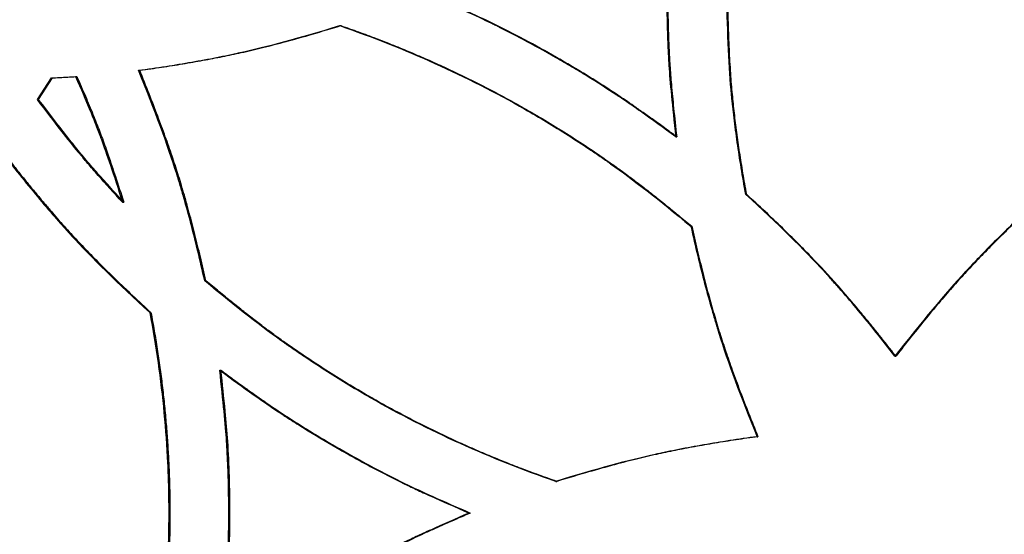
# Model space of a CAD drawing. Units: millimetres. Extents: x 42 to 176, y -64 to 201.
# Drawn here: x 86 to 92, y 126 to 130 of the extents above; entities that cross this region are included whole.
import ezdxf

# ---------------------------------------------------------------- set-up
doc = ezdxf.new("R2010")
doc.units = ezdxf.units.MM

msp = doc.modelspace()

# ---------------------------------------------------------------- linework, layer by layer
at = {"color": 7, "linetype": 'Continuous', "lineweight": 25}
for p, q in [((87.986, 129.5927), (87.9932, 129.5927)), ((86.6486, 129.2958), (86.6565, 129.2958)), ((85.9766, 129.1029), (86.0695, 129.2448)), ((85.9849, 129.1029), (86.0777, 129.2448)), ((86.0695, 129.2448), (86.0777, 129.2448)), ((86.2309, 129.2544), (86.2391, 129.2544)), ((85.9766, 129.1029), (85.9849, 129.1029)), ((90.2201, 128.8536), (90.2262, 128.8536)), ((86.543, 128.4189), (86.551, 128.4189)), ((90.6854, 128.4712), (90.6913, 128.4712)), ((90.3202, 128.2594), (90.3264, 128.2594)), ((87.0886, 127.897), (87.0964, 127.897)), ((86.7238, 127.6852), (86.7317, 127.6852)), ((91.6772, 127.3957), (91.6827, 127.3957)), ((87.1887, 127.3028), (87.1964, 127.3028)), ((90.7606, 126.8606), (90.7665, 126.8606)), ((89.4224, 126.5637), (89.429, 126.5637)), ((88.8473, 126.3531), (88.8541, 126.3531))]:
    msp.add_line(p, q, dxfattribs=at)
for points, knots in [([(90.2201, 128.8536), (90.1365, 128.915), (90.0621, 128.9687), (89.9644, 129.038), (89.9341, 129.0592), (89.8921, 129.0881), (89.8787, 129.0973), (89.8594, 129.1103), (89.8531, 129.1145), (89.8439, 129.1207), (89.8409, 129.1227), (89.8364, 129.1257), (89.8349, 129.1267), (89.8327, 129.1282), (89.832, 129.1287), (89.8309, 129.1294), (89.8305, 129.1297), (89.8299, 129.13), (89.8298, 129.1301), (89.8294, 129.1304), (89.8293, 129.1305), (89.7649, 129.173), (89.6989, 129.2152), (89.5968, 129.2779), (89.5623, 129.2987), (89.5098, 129.3299), (89.4922, 129.3402), (89.4566, 129.3609), (89.4389, 129.3712), (89.3485, 129.4229), (89.277, 129.4624), (89.1713, 129.5186), (89.1363, 129.5369), (89.0841, 129.5635), (89.0667, 129.5723), (89.0408, 129.5852), (89.0321, 129.5895), (89.0192, 129.5959), (89.0149, 129.598), (89.0085, 129.6012), (89.0063, 129.6023), (89.0031, 129.6038), (89.002, 129.6044), (89.0004, 129.6052), (88.9999, 129.6054), (88.9991, 129.6058), (88.9988, 129.606), (88.9983, 129.6062), (88.9979, 129.6064), (88.8983, 129.6551), (88.7527, 129.7207), (88.561, 129.8033)], [0, 0, 0, 0, 0.125, 0.125, 0.1875, 0.1875, 0.21875, 0.21875, 0.234375, 0.234375, 0.2421875, 0.2421875, 0.2460938, 0.2460938, 0.2480469, 0.2480469, 0.2490234, 0.2490234, 0.2495117, 0.2495117, 0.25, 0.25, 0.375, 0.375, 0.4375, 0.4375, 0.46875, 0.46875, 0.5, 0.5, 0.625, 0.625, 0.6875, 0.6875, 0.71875, 0.71875, 0.734375, 0.734375, 0.7421875, 0.7421875, 0.7460938, 0.7460938, 0.7480469, 0.7480469, 0.7490234, 0.7490234, 0.7495117, 0.7495117, 0.75, 0.75, 1, 1, 1, 1]), ([(90.2262, 128.8536), (90.1994, 128.8732), (90.148, 128.911), (90.0736, 128.9647), (90.0055, 129.0135), (89.9434, 129.0571), (89.8875, 129.0957), (89.8264, 129.1368), (89.7573, 129.1818), (89.6776, 129.2323), (89.5959, 129.2825), (89.5124, 129.3324), (89.3854, 129.4061), (89.2168, 129.4993), (89.0146, 129.6032), (88.7988, 129.7031), (88.6524, 129.7667), (88.568, 129.8033)], [0, 0, 0, 0, 0.0520075, 0.0998751, 0.1436043, 0.1831972, 0.2186565, 0.2499858, 0.2984709, 0.347707, 0.3977027, 0.4484665, 0.5000064, 0.6276938, 0.7500183, 0.8558171, 1, 1, 1, 1]), ([(90.1598, 129.8033), (90.1605, 129.709), (90.1621, 129.6222), (90.1658, 129.5032), (90.1672, 129.4654), (90.1697, 129.4116), (90.1706, 129.3941), (90.172, 129.3686), (90.1725, 129.3602), (90.1733, 129.3478), (90.1735, 129.3437), (90.1739, 129.3376), (90.174, 129.3356), (90.1742, 129.3325), (90.1743, 129.3315), (90.1744, 129.33), (90.1744, 129.3295), (90.1745, 129.3285), (90.1745, 129.3279), (90.1817, 129.2184), (90.1969, 129.0604), (90.2201, 128.8536)], [0, 0, 0, 0, 0.25, 0.25, 0.375, 0.375, 0.4375, 0.4375, 0.46875, 0.46875, 0.484375, 0.484375, 0.492188, 0.492188, 0.496094, 0.496094, 0.498047, 0.498047, 0.5, 0.5, 1, 1, 1, 1]), ([(90.166, 129.8033), (90.1662, 129.777), (90.1667, 129.7255), (90.1679, 129.6502), (90.1696, 129.5785), (90.1717, 129.5105), (90.1742, 129.4462), (90.1772, 129.3856), (90.182, 129.3046), (90.1912, 129.1911), (90.2065, 129.0332), (90.2193, 128.9171), (90.2262, 128.8536)], [0, 0, 0, 0, 0.082994, 0.162127, 0.237403, 0.308824, 0.376396, 0.440124, 0.500015, 0.632105, 0.798756, 1, 1, 1, 1]), ([(90.6854, 128.4712), (90.6635, 128.5912), (90.6448, 128.7065), (90.6211, 128.8723), (90.614, 128.9263), (90.6045, 129.0057), (90.6015, 129.0318), (90.5973, 129.0706), (90.5959, 129.0834), (90.594, 129.1026), (90.5933, 129.1089), (90.5924, 129.1185), (90.5921, 129.1216), (90.5916, 129.1264), (90.5915, 129.128), (90.5913, 129.1303), (90.5912, 129.1311), (90.591, 129.1327), (90.5909, 129.1336), (90.574, 129.3107), (90.5635, 129.5337), (90.5594, 129.8033)], [0, 0, 0, 0, 0.25, 0.25, 0.375, 0.375, 0.4375, 0.4375, 0.46875, 0.46875, 0.484375, 0.484375, 0.492188, 0.492188, 0.496094, 0.496094, 0.498047, 0.498047, 0.5, 0.5, 1, 1, 1, 1]), ([(90.6913, 128.4712), (90.687, 128.495), (90.6785, 128.5422), (90.6666, 128.6125), (90.6553, 128.6817), (90.6447, 128.7497), (90.6349, 128.8166), (90.6258, 128.8823), (90.6175, 128.9469), (90.6099, 129.0104), (90.603, 129.0727), (90.594, 129.1608), (90.5844, 129.281), (90.5755, 129.4396), (90.5689, 129.6156), (90.5666, 129.7388), (90.5654, 129.8033)], [0, 0, 0, 0, 0.0541642, 0.1073948, 0.1596949, 0.2110674, 0.2615157, 0.311043, 0.3596531, 0.4073497, 0.4541368, 0.5000188, 0.605643, 0.7241472, 0.8555861, 1, 1, 1, 1]), ([(86.6486, 129.2958), (86.7722, 129.3126), (86.8902, 129.3308), (87.0591, 129.3602), (87.114, 129.3704), (87.1943, 129.3862), (87.2207, 129.3915), (87.2599, 129.3997), (87.2728, 129.4024), (87.2921, 129.4065), (87.2985, 129.4079), (87.3081, 129.41), (87.3113, 129.4107), (87.3161, 129.4117), (87.3177, 129.4121), (87.3201, 129.4126), (87.3209, 129.4128), (87.3224, 129.4131), (87.3233, 129.4133), (87.5011, 129.4526), (87.7217, 129.5123), (87.986, 129.5927)], [0, 0, 0, 0, 0.25, 0.25, 0.375, 0.375, 0.4375, 0.4375, 0.46875, 0.46875, 0.484375, 0.484375, 0.492188, 0.492188, 0.496094, 0.496094, 0.498047, 0.498047, 0.5, 0.5, 1, 1, 1, 1]), ([(86.6565, 129.2958), (86.681, 129.2992), (86.7296, 129.3059), (86.8017, 129.3165), (86.8725, 129.3274), (86.942, 129.3387), (87.0102, 129.3503), (87.0771, 129.3622), (87.1426, 129.3745), (87.2068, 129.3871), (87.2697, 129.4), (87.3583, 129.4191), (87.4784, 129.4475), (87.6356, 129.4887), (87.8092, 129.5374), (87.93, 129.5737), (87.9932, 129.5927)], [0, 0, 0, 0, 0.0541026, 0.1072859, 0.1595525, 0.2109054, 0.2613477, 0.3108824, 0.3595132, 0.4072435, 0.4540772, 0.5000182, 0.6055741, 0.7240576, 0.8555203, 1, 1, 1, 1]), ([(87.986, 129.5927), (88.2031, 129.518), (88.4142, 129.4344), (88.8244, 129.2494), (89.0234, 129.1481), (89.3132, 128.9826), (89.4091, 128.9248), (89.5517, 128.8341), (89.599, 128.8032), (89.6697, 128.7559), (89.6933, 128.7399), (89.7285, 128.7158), (89.7402, 128.7077), (89.7578, 128.6955), (89.7636, 128.6914), (89.7724, 128.6853), (89.7753, 128.6832), (89.7797, 128.6801), (89.7812, 128.6791), (89.7834, 128.6776), (89.7841, 128.6771), (89.7852, 128.6763), (89.7856, 128.676), (89.7863, 128.6755), (89.7867, 128.6752), (89.9328, 128.5725), (90.1105, 128.434), (90.3202, 128.2594)], [0, 0, 0, 0, 0.25, 0.25, 0.5, 0.5, 0.625, 0.625, 0.6875, 0.6875, 0.71875, 0.71875, 0.734375, 0.734375, 0.7421875, 0.7421875, 0.7460938, 0.7460938, 0.7480469, 0.7480469, 0.7490234, 0.7490234, 0.7495117, 0.7495117, 0.75, 0.75, 1, 1, 1, 1]), ([(87.9932, 129.5927), (88.0129, 129.5859), (88.0523, 129.5722), (88.111, 129.5512), (88.1695, 129.5297), (88.2276, 129.5078), (88.2855, 129.4854), (88.343, 129.4626), (88.4003, 129.4394), (88.4572, 129.4157), (88.5139, 129.3916), (88.5702, 129.367), (88.6263, 129.342), (88.6821, 129.3166), (88.7375, 129.2907), (88.7927, 129.2644), (88.8476, 129.2376), (88.9022, 129.2104), (88.9564, 129.1827), (89.0104, 129.1546), (89.0641, 129.1261), (89.1175, 129.0971), (89.1706, 129.0677), (89.2543, 129.0204), (89.3682, 128.9534), (89.5114, 128.8647), (89.6533, 128.7719), (89.7687, 128.6929), (89.8595, 128.6279), (89.9278, 128.5773), (90, 128.5223), (90.0761, 128.4629), (90.1561, 128.3991), (90.2401, 128.3309), (90.2971, 128.2836), (90.3264, 128.2594)], [0, 0, 0, 0, 0.023139, 0.046228, 0.069269, 0.092263, 0.115212, 0.138117, 0.16098, 0.183802, 0.206586, 0.229333, 0.252045, 0.274722, 0.297367, 0.319982, 0.342568, 0.365127, 0.387661, 0.41017, 0.432658, 0.455125, 0.477574, 0.500006, 0.56189, 0.624163, 0.686861, 0.750017, 0.77931, 0.810734, 0.844294, 0.879997, 0.917846, 0.957846, 1, 1, 1, 1]), ([(87.0886, 127.897), (87.0585, 128.0323), (87.028, 128.1591), (86.9816, 128.3366), (86.966, 128.3937), (86.9424, 128.4761), (86.9345, 128.5031), (86.9227, 128.5427), (86.9187, 128.5558), (86.9128, 128.5752), (86.9108, 128.5817), (86.9078, 128.5913), (86.9068, 128.5945), (86.9053, 128.5993), (86.9048, 128.6009), (86.9038, 128.604), (86.9033, 128.6057), (86.8431, 128.7976), (86.7583, 129.0272), (86.6486, 129.2958)], [0, 0, 0, 0, 0.25, 0.25, 0.375, 0.375, 0.4375, 0.4375, 0.46875, 0.46875, 0.484375, 0.484375, 0.492188, 0.492188, 0.496094, 0.496094, 0.5, 0.5, 1, 1, 1, 1]), ([(87.0964, 127.897), (87.0904, 127.9237), (87.0785, 127.9765), (87.0603, 128.0547), (87.042, 128.1307), (87.0236, 128.2048), (87.0051, 128.2768), (86.9865, 128.3469), (86.9678, 128.4148), (86.9489, 128.4808), (86.93, 128.5447), (86.9049, 128.6265), (86.8711, 128.7297), (86.8262, 128.858), (86.7752, 128.9957), (86.7184, 129.1429), (86.6776, 129.2437), (86.6565, 129.2958)], [0, 0, 0, 0, 0.055941, 0.110553, 0.16384, 0.215804, 0.266449, 0.315777, 0.363793, 0.410501, 0.455904, 0.500008, 0.585216, 0.677789, 0.777761, 0.885158, 1, 1, 1, 1]), ([(86.2309, 129.2544), (86.2659, 129.1749), (86.2975, 129.1007), (86.3398, 128.9975), (86.3531, 128.9644), (86.3717, 128.9169), (86.3777, 128.9014), (86.3864, 128.8786), (86.3893, 128.8711), (86.3935, 128.86), (86.3949, 128.8563), (86.3969, 128.8508), (86.3976, 128.849), (86.3986, 128.8462), (86.3989, 128.8453), (86.3995, 128.844), (86.3996, 128.8435), (86.4, 128.8426), (86.4002, 128.8421), (86.4356, 128.7464), (86.4832, 128.6055), (86.543, 128.4189)], [0, 0, 0, 0, 0.25, 0.25, 0.375, 0.375, 0.4375, 0.4375, 0.46875, 0.46875, 0.484375, 0.484375, 0.492188, 0.492188, 0.496094, 0.496094, 0.498047, 0.498047, 0.5, 0.5, 1, 1, 1, 1]), ([(86.2391, 129.2544), (86.2488, 129.2322), (86.2679, 129.1885), (86.2953, 129.1243), (86.3212, 129.0627), (86.3454, 129.0037), (86.368, 128.9474), (86.3889, 128.8937), (86.4159, 128.8222), (86.4515, 128.7214), (86.4989, 128.5804), (86.5326, 128.4761), (86.551, 128.4189)], [0, 0, 0, 0, 0.081761, 0.160072, 0.234936, 0.306357, 0.374341, 0.438892, 0.500018, 0.631451, 0.798102, 1, 1, 1, 1]), ([(86.543, 128.4189), (86.4842, 128.4822), (86.4304, 128.5417), (86.3568, 128.6249), (86.3336, 128.6516), (86.3004, 128.6903), (86.2897, 128.703), (86.2741, 128.7216), (86.2689, 128.7277), (86.2613, 128.7368), (86.2588, 128.7399), (86.2551, 128.7444), (86.2539, 128.7459), (86.252, 128.7481), (86.2514, 128.7489), (86.2505, 128.75), (86.2502, 128.7504), (86.2495, 128.7511), (86.2492, 128.7516), (86.1847, 128.8299), (86.0939, 128.9469), (85.9766, 129.1029)], [0, 0, 0, 0, 0.25, 0.25, 0.375, 0.375, 0.4375, 0.4375, 0.46875, 0.46875, 0.484375, 0.484375, 0.492188, 0.492188, 0.496094, 0.496094, 0.498047, 0.498047, 0.5, 0.5, 1, 1, 1, 1]), ([(86.551, 128.4189), (86.5346, 128.4367), (86.5025, 128.4714), (86.4557, 128.5228), (86.4113, 128.5723), (86.3693, 128.6199), (86.3297, 128.6655), (86.2925, 128.7092), (86.2437, 128.7677), (86.1773, 128.8509), (86.0867, 128.968), (86.0209, 129.0551), (85.9849, 129.1029)], [0, 0, 0, 0, 0.081631, 0.159855, 0.234675, 0.306097, 0.374124, 0.438762, 0.500018, 0.631387, 0.798037, 1, 1, 1, 1]), ([(85.733, 128.7607), (85.8174, 128.6515), (85.8988, 128.5501), (86.016, 128.4096), (86.0543, 128.3647), (86.1106, 128.3003), (86.1292, 128.2793), (86.1568, 128.2485), (86.1659, 128.2384), (86.1795, 128.2234), (86.1841, 128.2184), (86.1908, 128.211), (86.1931, 128.2085), (86.1965, 128.2048), (86.1976, 128.2036), (86.1998, 128.2011), (86.201, 128.1998), (86.3367, 128.0523), (86.5106, 127.8812), (86.7238, 127.6852)], [0, 0, 0, 0, 0.25, 0.25, 0.375, 0.375, 0.4375, 0.4375, 0.46875, 0.46875, 0.484375, 0.484375, 0.4921875, 0.4921875, 0.4960938, 0.4960938, 0.5, 0.5, 1, 1, 1, 1]), ([(85.7414, 128.7607), (85.7581, 128.7391), (85.7912, 128.6966), (85.8407, 128.6339), (85.8895, 128.573), (85.9375, 128.514), (85.9848, 128.4569), (86.0313, 128.4016), (86.077, 128.3482), (86.122, 128.2966), (86.1663, 128.2469), (86.2236, 128.1838), (86.2979, 128.105), (86.3929, 128.0083), (86.4972, 127.9057), (86.6109, 127.797), (86.6906, 127.7233), (86.7317, 127.6852)], [0, 0, 0, 0, 0.055881, 0.110447, 0.163701, 0.215645, 0.266283, 0.315618, 0.363654, 0.410395, 0.455845, 0.500008, 0.58516, 0.677705, 0.777676, 0.885101, 1, 1, 1, 1]), ([(91.6772, 127.3957), (91.5927, 127.5049), (91.5113, 127.6063), (91.3938, 127.7468), (91.3555, 127.7917), (91.2991, 127.8561), (91.2805, 127.8771), (91.253, 127.9079), (91.2438, 127.918), (91.2302, 127.9331), (91.2256, 127.938), (91.2188, 127.9455), (91.2166, 127.9479), (91.2132, 127.9516), (91.2121, 127.9528), (91.2098, 127.9553), (91.2086, 127.9566), (91.0728, 128.1041), (90.8987, 128.2752), (90.6854, 128.4712)], [0, 0, 0, 0, 0.25, 0.25, 0.375, 0.375, 0.4375, 0.4375, 0.46875, 0.46875, 0.484375, 0.484375, 0.4921875, 0.4921875, 0.4960938, 0.4960938, 0.5, 0.5, 1, 1, 1, 1]), ([(91.6827, 127.3957), (91.6659, 127.4173), (91.6328, 127.4599), (91.5832, 127.5225), (91.5344, 127.5834), (91.4863, 127.6424), (91.439, 127.6995), (91.3925, 127.7548), (91.3467, 127.8082), (91.3016, 127.8598), (91.2573, 127.9095), (91.1999, 127.9726), (91.1255, 128.0514), (91.0305, 128.1481), (90.926, 128.2507), (90.8122, 128.3594), (90.7325, 128.4331), (90.6913, 128.4712)], [0, 0, 0, 0, 0.055881, 0.110447, 0.1637007, 0.215645, 0.2662831, 0.3156182, 0.3636542, 0.4103948, 0.4558445, 0.5000079, 0.5851596, 0.6777047, 0.7776765, 0.8851012, 1, 1, 1, 1]), ([(92.6693, 128.4712), (92.5673, 128.3781), (92.4728, 128.2888), (92.3422, 128.1604), (92.3005, 128.1186), (92.2408, 128.0572), (92.2214, 128.037), (92.1929, 128.007), (92.1836, 127.9971), (92.1697, 127.9822), (92.1651, 127.9773), (92.1583, 127.97), (92.156, 127.9675), (92.1526, 127.9638), (92.1515, 127.9626), (92.1492, 127.9602), (92.148, 127.9589), (92.0119, 127.8116), (91.8554, 127.6242), (91.6772, 127.3957)], [0, 0, 0, 0, 0.25, 0.25, 0.375, 0.375, 0.4375, 0.4375, 0.46875, 0.46875, 0.484375, 0.484375, 0.492188, 0.492188, 0.496094, 0.496094, 0.5, 0.5, 1, 1, 1, 1]), ([(92.6742, 128.4712), (92.6541, 128.4527), (92.6143, 128.4163), (92.5559, 128.3618), (92.4992, 128.3082), (92.4443, 128.2555), (92.3912, 128.2037), (92.3399, 128.1528), (92.2903, 128.1028), (92.2426, 128.0537), (92.1966, 128.0056), (92.1384, 127.9432), (92.0659, 127.8627), (91.9772, 127.7601), (91.8834, 127.6476), (91.7843, 127.5253), (91.7173, 127.4399), (91.6827, 127.3957)], [0, 0, 0, 0, 0.05588, 0.110445, 0.163698, 0.215642, 0.26628, 0.315616, 0.363652, 0.410393, 0.455844, 0.500008, 0.585158, 0.677702, 0.777674, 0.8851, 1, 1, 1, 1]), ([(90.3202, 128.2594), (90.3503, 128.1241), (90.3809, 127.9973), (90.4274, 127.8198), (90.443, 127.7627), (90.4665, 127.6803), (90.4744, 127.6533), (90.4863, 127.6137), (90.4903, 127.6006), (90.4962, 127.5812), (90.4982, 127.5747), (90.5012, 127.5651), (90.5022, 127.5619), (90.5037, 127.5571), (90.5042, 127.5556), (90.5052, 127.5524), (90.5057, 127.5507), (90.566, 127.3588), (90.6508, 127.1292), (90.7606, 126.8606)], [0, 0, 0, 0, 0.25, 0.25, 0.375, 0.375, 0.4375, 0.4375, 0.46875, 0.46875, 0.484375, 0.484375, 0.492188, 0.492188, 0.496094, 0.496094, 0.5, 0.5, 1, 1, 1, 1]), ([(90.3264, 128.2594), (90.3324, 128.2327), (90.3442, 128.1799), (90.3624, 128.1018), (90.3807, 128.0257), (90.3992, 127.9516), (90.4177, 127.8796), (90.4363, 127.8096), (90.4551, 127.7416), (90.4739, 127.6756), (90.4928, 127.6117), (90.518, 127.5299), (90.5518, 127.4267), (90.5968, 127.2984), (90.6477, 127.1607), (90.7046, 127.0135), (90.7454, 126.9127), (90.7665, 126.8606)], [0, 0, 0, 0, 0.055941, 0.110553, 0.16384, 0.215804, 0.266449, 0.315777, 0.363793, 0.410501, 0.455904, 0.500008, 0.585216, 0.677789, 0.777761, 0.885158, 1, 1, 1, 1]), ([(89.4224, 126.5637), (89.2052, 126.6384), (88.9941, 126.722), (88.5838, 126.907), (88.3849, 127.0083), (88.0951, 127.1738), (87.9993, 127.2316), (87.8568, 127.3223), (87.8094, 127.3532), (87.7387, 127.4005), (87.7152, 127.4165), (87.68, 127.4406), (87.6683, 127.4487), (87.6507, 127.4609), (87.6449, 127.465), (87.6361, 127.4712), (87.6332, 127.4732), (87.6288, 127.4763), (87.6274, 127.4773), (87.6252, 127.4788), (87.6244, 127.4794), (87.6233, 127.4801), (87.623, 127.4804), (87.6222, 127.4809), (87.6218, 127.4812), (87.4758, 127.5839), (87.2982, 127.7224), (87.0886, 127.897)], [0, 0, 0, 0, 0.25, 0.25, 0.5, 0.5, 0.625, 0.625, 0.6875, 0.6875, 0.71875, 0.71875, 0.734375, 0.734375, 0.742188, 0.742188, 0.746094, 0.746094, 0.748047, 0.748047, 0.749023, 0.749023, 0.749512, 0.749512, 0.75, 0.75, 1, 1, 1, 1]), ([(89.429, 126.5637), (89.4093, 126.5705), (89.37, 126.5842), (89.3112, 126.6052), (89.2527, 126.6267), (89.1946, 126.6486), (89.1367, 126.671), (89.0792, 126.6938), (89.0219, 126.717), (88.9649, 126.7407), (88.9083, 126.7648), (88.8519, 126.7894), (88.7958, 126.8144), (88.7401, 126.8398), (88.6846, 126.8657), (88.6294, 126.892), (88.5746, 126.9188), (88.52, 126.946), (88.4657, 126.9737), (88.4117, 127.0018), (88.3581, 127.0303), (88.3047, 127.0593), (88.2516, 127.0887), (88.1679, 127.1361), (88.054, 127.203), (87.9109, 127.2917), (87.769, 127.3845), (87.6537, 127.4635), (87.5629, 127.5285), (87.4947, 127.5791), (87.4225, 127.6341), (87.3465, 127.6935), (87.2665, 127.7573), (87.1825, 127.8255), (87.1256, 127.8728), (87.0964, 127.897)], [0, 0, 0, 0, 0.023139, 0.046228, 0.069269, 0.092263, 0.115212, 0.138117, 0.16098, 0.183802, 0.206586, 0.229333, 0.252045, 0.274722, 0.297367, 0.319982, 0.342568, 0.365127, 0.387661, 0.41017, 0.432658, 0.455125, 0.477574, 0.500006, 0.56189, 0.624163, 0.686861, 0.750017, 0.77931, 0.810734, 0.844294, 0.879997, 0.917846, 0.957846, 1, 1, 1, 1]), ([(86.7238, 127.6852), (86.7657, 127.4629), (86.7972, 127.2407), (86.8287, 126.9077), (86.8365, 126.7967), (86.8444, 126.6303), (86.8464, 126.5749), (86.8484, 126.4917), (86.8488, 126.464), (86.8493, 126.4224), (86.8495, 126.4085), (86.8496, 126.3808), (86.8497, 126.3669), (86.8497, 126.2428), (86.8471, 126.1319), (86.8392, 125.9647), (86.8359, 125.9087), (86.83, 125.8246), (86.8279, 125.7966), (86.8245, 125.7544), (86.8233, 125.7403), (86.8214, 125.7192), (86.8208, 125.7122), (86.8199, 125.7016), (86.8195, 125.6981), (86.819, 125.6928), (86.8189, 125.6911), (86.8186, 125.6884), (86.8186, 125.6875), (86.8184, 125.6862), (86.8184, 125.6858), (86.8183, 125.6849), (86.8183, 125.6844), (86.8019, 125.5089), (86.7705, 125.2878), (86.7238, 125.0209)], [0, 0, 0, 0, 0.25, 0.25, 0.375, 0.375, 0.4375, 0.4375, 0.46875, 0.46875, 0.484375, 0.484375, 0.5, 0.5, 0.625, 0.625, 0.6875, 0.6875, 0.71875, 0.71875, 0.734375, 0.734375, 0.742187, 0.742187, 0.746094, 0.746094, 0.748047, 0.748047, 0.749023, 0.749023, 0.749512, 0.749512, 0.75, 0.75, 1, 1, 1, 1]), ([(86.7317, 127.6852), (86.7355, 127.665), (86.743, 127.6247), (86.7536, 127.564), (86.7638, 127.5034), (86.7734, 127.4428), (86.7825, 127.3822), (86.791, 127.3216), (86.7991, 127.261), (86.8066, 127.2004), (86.8137, 127.1399), (86.8202, 127.0793), (86.8261, 127.0187), (86.8316, 126.9582), (86.8365, 126.8976), (86.841, 126.8371), (86.8449, 126.7766), (86.8482, 126.7161), (86.8511, 126.6555), (86.8534, 126.595), (86.8553, 126.5345), (86.8566, 126.474), (86.8574, 126.4136), (86.8578, 126.3179), (86.8562, 126.1869), (86.8503, 126.02), (86.8404, 125.8522), (86.829, 125.7096), (86.8167, 125.59), (86.8047, 125.4909), (86.7902, 125.3842), (86.7731, 125.2699), (86.7536, 125.1479), (86.7391, 125.0641), (86.7317, 125.0209)], [0, 0, 0, 0, 0.023005, 0.045973, 0.068906, 0.091804, 0.11467, 0.137505, 0.160311, 0.18309, 0.205842, 0.22857, 0.251276, 0.27396, 0.296625, 0.319273, 0.341904, 0.36452, 0.387124, 0.409717, 0.432301, 0.454876, 0.477446, 0.500011, 0.561907, 0.624184, 0.686878, 0.750021, 0.784303, 0.821526, 0.8617, 0.904834, 0.950932, 1, 1, 1, 1]), ([(87.1887, 125.4034), (87.2003, 125.5052), (87.2098, 125.5956), (87.2212, 125.714), (87.2245, 125.7507), (87.2287, 125.8013), (87.2299, 125.8175), (87.2317, 125.8407), (87.2322, 125.8483), (87.233, 125.8593), (87.2332, 125.863), (87.2336, 125.8684), (87.2337, 125.8702), (87.2339, 125.8728), (87.2339, 125.8737), (87.234, 125.875), (87.234, 125.8755), (87.2341, 125.8761), (87.2341, 125.8763), (87.2341, 125.8768), (87.2341, 125.8769), (87.2391, 125.9536), (87.2427, 126.0315), (87.2464, 126.1504), (87.2473, 126.1904), (87.2482, 126.251), (87.2485, 126.2713), (87.2487, 126.3019), (87.2488, 126.3121), (87.2488, 126.3325), (87.2489, 126.3427), (87.2489, 126.4359), (87.2476, 126.517), (87.244, 126.636), (87.2424, 126.6752), (87.2397, 126.7333), (87.2387, 126.7526), (87.2371, 126.7813), (87.2365, 126.7909), (87.2356, 126.8052), (87.2353, 126.8099), (87.2349, 126.8171), (87.2347, 126.8194), (87.2345, 126.823), (87.2344, 126.8242), (87.2343, 126.826), (87.2343, 126.8266), (87.2342, 126.8274), (87.2342, 126.8277), (87.2342, 126.8283), (87.2342, 126.8287), (87.227, 126.9385), (87.2119, 127.0964), (87.1887, 127.3028)], [0, 0, 0, 0, 0.125, 0.125, 0.1875, 0.1875, 0.21875, 0.21875, 0.234375, 0.234375, 0.242188, 0.242188, 0.246094, 0.246094, 0.248047, 0.248047, 0.249023, 0.249023, 0.249512, 0.249512, 0.25, 0.25, 0.375, 0.375, 0.4375, 0.4375, 0.46875, 0.46875, 0.484375, 0.484375, 0.5, 0.5, 0.625, 0.625, 0.6875, 0.6875, 0.71875, 0.71875, 0.734375, 0.734375, 0.742188, 0.742188, 0.746094, 0.746094, 0.748047, 0.748047, 0.749023, 0.749023, 0.749512, 0.749512, 0.75, 0.75, 1, 1, 1, 1]), ([(87.1887, 127.3028), (87.3557, 127.1801), (87.486, 127.0877), (87.5797, 127.0257), (87.58, 127.0255), (87.5805, 127.0251), (87.5808, 127.025), (87.5815, 127.0245), (87.582, 127.0241), (87.5835, 127.0231), (87.5845, 127.0225), (87.5875, 127.0205), (87.5895, 127.0192), (87.5956, 127.0152), (87.5996, 127.0125), (87.6117, 127.0046), (87.6198, 126.9993), (87.6442, 126.9835), (87.6606, 126.9729), (87.7101, 126.9413), (87.7436, 126.9203), (87.8456, 126.8576), (87.9156, 126.8161), (88.0056, 126.7646), (88.0237, 126.7543), (88.0596, 126.7341), (88.0775, 126.7241), (88.1311, 126.6945), (88.1665, 126.6753), (88.2723, 126.619), (88.3419, 126.5835), (88.4108, 126.5498), (88.411, 126.5497), (88.4113, 126.5496), (88.4115, 126.5495), (88.4121, 126.5492), (88.4125, 126.549), (88.4137, 126.5484), (88.4145, 126.548), (88.4168, 126.5469), (88.4184, 126.5461), (88.4232, 126.5438), (88.4265, 126.5422), (88.4363, 126.5374), (88.4431, 126.5342), (88.4639, 126.5243), (88.4785, 126.5174), (88.5244, 126.496), (88.5579, 126.4807), (88.6671, 126.4315), (88.7514, 126.3944), (88.8473, 126.3531)], [0, 0, 0, 0, 0.25, 0.25, 0.2504883, 0.2504883, 0.2509766, 0.2509766, 0.2519531, 0.2519531, 0.2539062, 0.2539062, 0.2578125, 0.2578125, 0.265625, 0.265625, 0.28125, 0.28125, 0.3125, 0.3125, 0.375, 0.375, 0.5, 0.5, 0.53125, 0.53125, 0.5625, 0.5625, 0.625, 0.625, 0.75, 0.75, 0.7504883, 0.7504883, 0.7509766, 0.7509766, 0.7519531, 0.7519531, 0.7539062, 0.7539062, 0.7578125, 0.7578125, 0.765625, 0.765625, 0.78125, 0.78125, 0.8125, 0.8125, 0.875, 0.875, 1, 1, 1, 1]), ([(87.1964, 125.4034), (87.2001, 125.436), (87.2071, 125.4988), (87.2167, 125.5892), (87.2249, 125.672), (87.2319, 125.7471), (87.2375, 125.8147), (87.2427, 125.888), (87.2473, 125.97), (87.2514, 126.0638), (87.2544, 126.159), (87.2561, 126.2556), (87.257, 126.4015), (87.2541, 126.5929), (87.244, 126.8185), (87.2237, 127.054), (87.2064, 127.2118), (87.1964, 127.3028)], [0, 0, 0, 0, 0.051777, 0.099506, 0.143189, 0.182828, 0.218426, 0.249986, 0.298564, 0.347847, 0.397843, 0.44856, 0.500006, 0.627732, 0.750018, 0.855724, 1, 1, 1, 1]), ([(87.1964, 127.3028), (87.2232, 127.2832), (87.2746, 127.2454), (87.3489, 127.1917), (87.417, 127.1429), (87.4791, 127.0993), (87.535, 127.0607), (87.596, 127.0196), (87.6651, 126.9746), (87.7448, 126.9241), (87.8264, 126.8739), (87.9098, 126.8241), (88.0368, 126.7503), (88.2054, 126.6571), (88.4075, 126.5532), (88.6233, 126.4533), (88.7697, 126.3898), (88.8541, 126.3531)], [0, 0, 0, 0, 0.052007, 0.099875, 0.143604, 0.183197, 0.218656, 0.249986, 0.298471, 0.347707, 0.397703, 0.448467, 0.500006, 0.627694, 0.750018, 0.855817, 1, 1, 1, 1]), ([(90.7606, 126.8606), (90.6369, 126.8438), (90.5188, 126.8256), (90.3498, 126.7962), (90.2948, 126.786), (90.2145, 126.7702), (90.188, 126.7649), (90.1489, 126.7568), (90.1359, 126.754), (90.1166, 126.7499), (90.1102, 126.7485), (90.1006, 126.7464), (90.0974, 126.7457), (90.0926, 126.7447), (90.091, 126.7443), (90.0886, 126.7438), (90.0878, 126.7436), (90.0862, 126.7433), (90.0854, 126.7431), (89.9075, 126.7038), (89.6868, 126.6441), (89.4224, 126.5637)], [0, 0, 0, 0, 0.25, 0.25, 0.375, 0.375, 0.4375, 0.4375, 0.46875, 0.46875, 0.484375, 0.484375, 0.4921875, 0.4921875, 0.4960938, 0.4960938, 0.4980469, 0.4980469, 0.5, 0.5, 1, 1, 1, 1]), ([(90.7665, 126.8606), (90.742, 126.8572), (90.6934, 126.8505), (90.6212, 126.8399), (90.5503, 126.829), (90.4808, 126.8177), (90.4126, 126.8061), (90.3457, 126.7942), (90.2801, 126.7819), (90.2158, 126.7693), (90.1529, 126.7564), (90.0642, 126.7373), (89.9441, 126.7089), (89.7868, 126.6677), (89.6131, 126.619), (89.4923, 126.5827), (89.429, 126.5637)], [0, 0, 0, 0, 0.054103, 0.107286, 0.159553, 0.210905, 0.261348, 0.310882, 0.359513, 0.407243, 0.454077, 0.500018, 0.605574, 0.724058, 0.85552, 1, 1, 1, 1]), ([(88.8473, 126.3531), (88.7521, 126.3121), (88.6681, 126.2752), (88.5589, 126.226), (88.5253, 126.2106), (88.4791, 126.1891), (88.4644, 126.1822), (88.4434, 126.1722), (88.4366, 126.1689), (88.4267, 126.1641), (88.4234, 126.1625), (88.4185, 126.1601), (88.4169, 126.1593), (88.4145, 126.1582), (88.4137, 126.1578), (88.4125, 126.1572), (88.4121, 126.157), (88.4115, 126.1567), (88.4114, 126.1566), (88.411, 126.1564), (88.4108, 126.1564), (88.3415, 126.1225), (88.2718, 126.0868), (88.1661, 126.0306), (88.1306, 126.0114), (88.0772, 125.9819), (88.0594, 125.9719), (88.0235, 125.9518), (88.0057, 125.9416), (87.9153, 125.8899), (87.8452, 125.8483), (87.7431, 125.7856), (87.7097, 125.7646), (87.6603, 125.7331), (87.6439, 125.7225), (87.6196, 125.7067), (87.6116, 125.7015), (87.5995, 125.6936), (87.5955, 125.6909), (87.5895, 125.687), (87.5875, 125.6856), (87.5845, 125.6837), (87.5835, 125.683), (87.582, 125.682), (87.5815, 125.6817), (87.5808, 125.6812), (87.5805, 125.681), (87.58, 125.6807), (87.5797, 125.6805), (87.4873, 125.6192), (87.357, 125.5269), (87.1887, 125.4034)], [0, 0, 0, 0, 0.125, 0.125, 0.1875, 0.1875, 0.21875, 0.21875, 0.234375, 0.234375, 0.242188, 0.242188, 0.246094, 0.246094, 0.248047, 0.248047, 0.249023, 0.249023, 0.249512, 0.249512, 0.25, 0.25, 0.375, 0.375, 0.4375, 0.4375, 0.46875, 0.46875, 0.5, 0.5, 0.625, 0.625, 0.6875, 0.6875, 0.71875, 0.71875, 0.734375, 0.734375, 0.742188, 0.742188, 0.746094, 0.746094, 0.748047, 0.748047, 0.749023, 0.749023, 0.749512, 0.749512, 0.75, 0.75, 1, 1, 1, 1]), ([(88.8541, 126.3531), (88.8237, 126.3399), (88.7651, 126.3146), (88.6812, 126.2777), (88.6047, 126.2436), (88.5356, 126.2122), (88.474, 126.1835), (88.4077, 126.1516), (88.334, 126.1148), (88.2501, 126.0716), (88.1656, 126.0266), (88.0803, 125.9798), (87.9525, 125.9075), (87.7868, 125.8093), (87.595, 125.6875), (87.3997, 125.5518), (87.2708, 125.4577), (87.1964, 125.4034)], [0, 0, 0, 0, 0.052007, 0.099874, 0.143604, 0.183197, 0.218656, 0.249986, 0.29847, 0.347706, 0.397702, 0.448466, 0.500006, 0.627693, 0.750018, 0.855816, 1, 1, 1, 1])]:
    msp.add_open_spline(points, degree=3, knots=knots, dxfattribs=at)
for points in [[(86.0695, 129.2448), (86.1233, 129.248), (86.1771, 129.2512), (86.2309, 129.2544)], [(86.0777, 129.2448), (86.1315, 129.248), (86.1853, 129.2512), (86.2391, 129.2544)]]:
    msp.add_open_spline(points, degree=3, dxfattribs=at)

doc.saveas('drawing.dxf')
